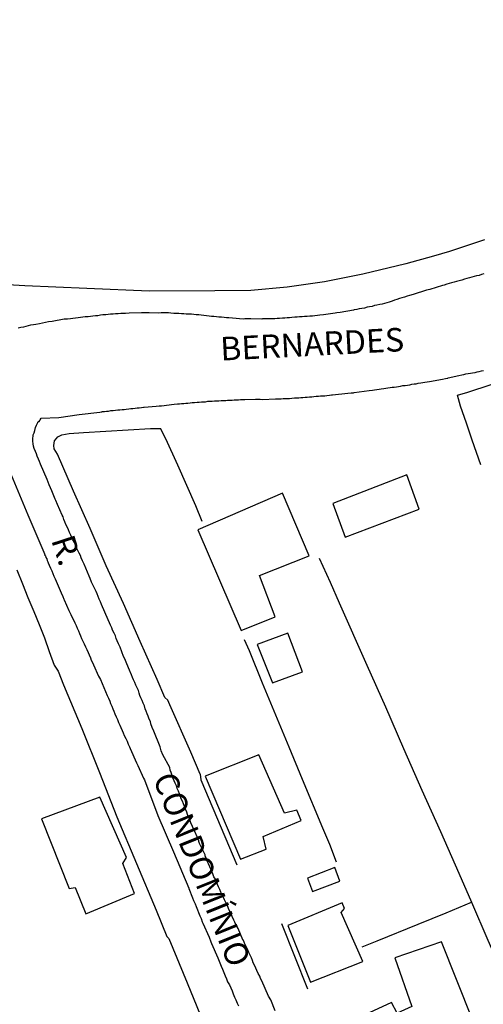
# Model space of a CAD drawing. Units: millimetres. Extents: x 190363 to 192778, y 1663206 to 1665984.
# Drawn here: x 190736 to 190785, y 1665610 to 1665715 of the extents above; entities that cross this region are included whole.
import ezdxf
from ezdxf.enums import TextEntityAlignment as Align

# ---------------------------------------------------------------- set-up
doc = ezdxf.new("R2010")
doc.units = ezdxf.units.MM
for name, color, linetype in [('IMAGEM', 7, 'Continuous'), ('V-EDIFICACAO', 60, 'Continuous'), ('V-LOTE', 1, 'Continuous'), ('V-NOME_DOS_LOGRADOUROS', 7, 'Continuous'), ('V-REFERENCIA', 2, 'Continuous'), ('V-TESTADA', 5, 'Continuous')]:
    doc.layers.add(name, color=color, linetype=linetype)
picture_1 = doc.add_image_def('image1.jpg', size_in_pixel=(4026, 4633))

msp = doc.modelspace()

# ---------------------------------------------------------------- linework, layer by layer
at = {"layer": 'V-EDIFICACAO'}
for points in [[(190768.76, 1665663.45), (190770.07, 1665659.87), (190777.91, 1665662.85), (190776.6, 1665666.47), (190768.76, 1665663.45)], [(190754.44, 1665660.65), (190759.06, 1665649.97), (190762.66, 1665651.42), (190760.99, 1665655.79), (190766.25, 1665657.89), (190763.45, 1665664.53), (190754.44, 1665660.65)], [(190763.99, 1665649.69), (190760.75, 1665648.47), (190762.38, 1665644.43), (190765.56, 1665645.59), (190763.99, 1665649.69)], [(190760.91, 1665636.8), (190755.25, 1665634.53), (190758.97, 1665625.71), (190761.69, 1665626.79), (190761.4, 1665628.13), (190765.43, 1665629.82), (190764.96, 1665630.9), (190763.65, 1665630.58), (190760.91, 1665636.8)], [(190744.08, 1665632.3), (190737.89, 1665630), (190740.83, 1665622.59), (190741.46, 1665622.7), (190742.59, 1665619.91), (190747.73, 1665622.09), (190746.5, 1665625.25), (190746.88, 1665625.9), (190744.08, 1665632.3)], [(190766.09, 1665623.69), (190766.62, 1665622.3), (190769.52, 1665623.37), (190769, 1665624.85), (190766.09, 1665623.69)], [(190763.99, 1665618.69), (190766.4, 1665612.66), (190771.95, 1665614.87), (190769.66, 1665620.06), (190770, 1665620.5), (190769.75, 1665621.09), (190763.99, 1665618.69)], [(190775.33, 1665615.27), (190777.16, 1665610.08), (190775.59, 1665609.37), (190774.99, 1665610.52), (190771.71, 1665609.01), (190773.64, 1665604.3), (190777.03, 1665605.72), (190776.91, 1665606.52), (190778.6, 1665607.36), (190779.02, 1665606.82), (190783.55, 1665608.8), (190780.3, 1665616.96), (190775.33, 1665615.27)]]:
    msp.add_lwpolyline(points, close=True, dxfattribs=at)
at = {"layer": 'V-LOTE'}
for points in [[(190784.86, 1665691.42), (190781.15, 1665690.18), (190779.43, 1665689.66), (190776.5, 1665688.87), (190771.96, 1665687.77), (190767.89, 1665686.96), (190763.93, 1665686.37), (190760.08, 1665686.03), (190756.27, 1665685.98), (190749.28, 1665685.97), (190742.68, 1665686.25), (190736.12, 1665686.53), (190731.9, 1665686.79)], [(190781.98, 1665674.92), (190783.08, 1665675.25), (190785.55, 1665676.08), (190788.42, 1665677.07), (190791.02, 1665677.89)], [(190784.48, 1665667.55), (190783.56, 1665670.16), (190782.94, 1665671.96), (190782.32, 1665673.76), (190781.98, 1665674.92)], [(190754.72, 1665634.75), (190753.73, 1665637.08), (190751.49, 1665642.07), (190751.28, 1665642.6), (190750.97, 1665642.86), (190750.14, 1665644.78), (190748.35, 1665648.81), (190746.56, 1665652.84), (190744.74, 1665656.82), (190743.03, 1665660.8), (190741.28, 1665664.74), (190739.57, 1665668.68), (190739.22, 1665669.25), (190739.2, 1665669.58), (190739.27, 1665670.08), (190739.6, 1665670.52), (190740.03, 1665670.72), (190740.82, 1665670.87), (190742.32, 1665670.96), (190744.69, 1665671.11), (190747.06, 1665671.26), (190749.43, 1665671.41), (190750.49, 1665671.38)], [(190754.93, 1665661.53), (190754.23, 1665663.19), (190752.35, 1665667.5), (190751.05, 1665670.31), (190750.49, 1665671.38)], [(190767.33, 1665657.64), (190768.5, 1665655.11), (190769.44, 1665652.9), (190772.38, 1665646.28), (190774.35, 1665641.87), (190776.28, 1665637.46), (190778.19, 1665633.05), (190780.18, 1665628.64), (190782.13, 1665624.23), (190783.47, 1665621.15), (190785.22, 1665617.13), (190787.01, 1665613.04), (190788.94, 1665608.79)], [(190735.27, 1665656.4), (190735.86, 1665654.93), (190736.45, 1665653.46), (190737.07, 1665651.98), (190737.65, 1665650.6), (190738.2, 1665649.19), (190738.68, 1665647.75), (190739.21, 1665646.31), (190739.65, 1665645.67), (190740.23, 1665644.21), (190742.17, 1665639.59), (190744.02, 1665634.9), (190745.87, 1665630.21), (190747.97, 1665625.27), (190750.03, 1665620.31), (190751.17, 1665617.53), (190751.38, 1665617.32), (190753.34, 1665612.62), (190755.39, 1665607.6)], [(190769.16, 1665625.39), (190768.47, 1665627.27), (190767.71, 1665629.02), (190765.56, 1665634.17), (190764.15, 1665637.58), (190762.74, 1665640.99), (190761.33, 1665644.4), (190759.92, 1665647.81), (190759.41, 1665648.99)], [(190771.88, 1665616.41), (190773.46, 1665617.07), (190777.81, 1665618.83), (190780.78, 1665620.04), (190783.47, 1665621.15)]]:
    msp.add_lwpolyline(points, dxfattribs=at)
at = {"layer": 'V-REFERENCIA'}
for points in [[(190784.79, 1665687.81), (190784.53, 1665687.73), (190784.27, 1665687.64), (190784.02, 1665687.58), (190783.76, 1665687.52), (190783.51, 1665687.43), (190783.25, 1665687.37), (190782.99, 1665687.3), (190782.74, 1665687.22), (190782.44, 1665687.13), (190782.18, 1665687.07), (190781.89, 1665686.98), (190781.63, 1665686.92), (190781.37, 1665686.83), (190781.12, 1665686.77), (190780.86, 1665686.69), (190780.56, 1665686.6), (190780.41, 1665686.56), (190779.07, 1665686.15), (190778.71, 1665686.07), (190777.28, 1665685.62), (190776.9, 1665685.49), (190776.64, 1665685.43), (190776.38, 1665685.34), (190776.09, 1665685.24), (190775.83, 1665685.17), (190775.57, 1665685.09), (190775.32, 1665685), (190775.06, 1665684.91), (190774.76, 1665684.79), (190774.51, 1665684.72), (190774.25, 1665684.66), (190774, 1665684.6), (190773.74, 1665684.55), (190773.44, 1665684.47), (190773.19, 1665684.43), (190772.93, 1665684.34), (190772.67, 1665684.3), (190772.42, 1665684.25), (190772.12, 1665684.17), (190771.86, 1665684.13), (190771.56, 1665684.08), (190771.31, 1665684.02), (190771.05, 1665683.98), (190770.95, 1665683.94), (190769.56, 1665683.7), (190769.18, 1665683.66), (190769.03, 1665683.64), (190767.77, 1665683.44), (190767.39, 1665683.42), (190767.13, 1665683.38), (190766.87, 1665683.36), (190766.62, 1665683.32), (190766.32, 1665683.32), (190766.06, 1665683.27), (190765.76, 1665683.27), (190765.51, 1665683.23), (190765.25, 1665683.23), (190765, 1665683.19), (190764.74, 1665683.19), (190764.44, 1665683.17), (190764.19, 1665683.15), (190763.93, 1665683.15), (190763.68, 1665683.1), (190763.42, 1665683.1), (190763.12, 1665683.08), (190762.87, 1665683.06), (190762.61, 1665683.04), (190762.35, 1665683.04), (190762.1, 1665683.02), (190761.84, 1665683.02), (190761.59, 1665683.02), (190761.33, 1665683.02), (190761.26, 1665683), (190760.09, 1665683.02), (190759.71, 1665683.02), (190759.45, 1665683.02), (190759.26, 1665683), (190758.13, 1665683.1), (190757.75, 1665683.12), (190757.49, 1665683.15), (190757.24, 1665683.17), (190756.98, 1665683.19), (190756.68, 1665683.21), (190756.43, 1665683.23), (190756.17, 1665683.27), (190755.91, 1665683.27), (190755.66, 1665683.32), (190755.36, 1665683.36), (190755.1, 1665683.38), (190754.8, 1665683.4), (190754.55, 1665683.44), (190754.29, 1665683.44), (190754.04, 1665683.49), (190753.78, 1665683.51), (190753.48, 1665683.53), (190753.23, 1665683.53), (190752.97, 1665683.57), (190752.72, 1665683.57), (190752.46, 1665683.59), (190752.16, 1665683.61), (190751.9, 1665683.61), (190751.61, 1665683.64), (190751.35, 1665683.66), (190751.09, 1665683.66), (190750.84, 1665683.66), (190750.58, 1665683.66), (190750.26, 1665683.64), (190749.3, 1665683.68), (190748.92, 1665683.68), (190748.66, 1665683.68), (190748.47, 1665683.68), (190747.17, 1665683.64), (190746.79, 1665683.61), (190746.53, 1665683.61), (190746.28, 1665683.59), (190746.02, 1665683.57), (190745.72, 1665683.55), (190745.47, 1665683.53), (190745.21, 1665683.51), (190744.95, 1665683.49), (190744.7, 1665683.46), (190744.4, 1665683.44), (190744.14, 1665683.4), (190743.84, 1665683.36), (190743.59, 1665683.34), (190743.33, 1665683.32), (190743.08, 1665683.27), (190742.82, 1665683.25), (190742.52, 1665683.23), (190742.27, 1665683.19), (190742.01, 1665683.17), (190741.76, 1665683.15), (190741.5, 1665683.1), (190741.2, 1665683.06), (190740.94, 1665683.04), (190740.65, 1665683), (190740.39, 1665682.98), (190740.28, 1665683), (190739.03, 1665682.76), (190738.64, 1665682.7), (190738.62, 1665682.7), (190737.66, 1665682.51), (190737.28, 1665682.44), (190737.02, 1665682.4), (190736.72, 1665682.34), (190736.47, 1665682.27), (190736.21, 1665682.23), (190735.96, 1665682.16), (190735.7, 1665682.1), (190735.4, 1665682.04)], [(190762.67, 1665609.63), (190762.18, 1665610.8), (190761.96, 1665611.18), (190761.86, 1665611.44), (190761.71, 1665611.74), (190761.58, 1665611.99), (190761.5, 1665612.25), (190761.35, 1665612.55), (190761.24, 1665612.8), (190761.11, 1665613.06), (190761.03, 1665613.32), (190760.86, 1665613.61), (190760.71, 1665613.91), (190760.6, 1665614.17), (190760.45, 1665614.47), (190760.34, 1665614.72), (190760.24, 1665614.98), (190760.13, 1665615.24), (190760, 1665615.53), (190759.86, 1665615.83), (190759.75, 1665616.09), (190759.62, 1665616.39), (190759.49, 1665616.64), (190759.36, 1665616.9), (190759.26, 1665617.15), (190759.24, 1665617.17), (190758.72, 1665618.35), (190758.51, 1665618.73), (190758.38, 1665619.03), (190758.26, 1665619.26), (190757.7, 1665620.48), (190757.55, 1665620.86), (190757.42, 1665621.12), (190757.27, 1665621.42), (190757.17, 1665621.67), (190757.04, 1665621.93), (190756.91, 1665622.23), (190756.78, 1665622.49), (190756.66, 1665622.78), (190756.53, 1665623.04), (190756.4, 1665623.34), (190756.32, 1665623.59), (190756.17, 1665623.85), (190756.06, 1665624.15), (190755.93, 1665624.4), (190755.85, 1665624.66), (190755.72, 1665624.92), (190755.59, 1665625.21), (190755.46, 1665625.51), (190755.38, 1665625.77), (190755.25, 1665626.07), (190755.23, 1665626.17), (190754.65, 1665627.39), (190754.57, 1665627.6), (190754.55, 1665627.69), (190754.48, 1665627.77), (190754.48, 1665627.83), (190754.44, 1665627.92), (190754.42, 1665627.99), (190754.37, 1665628.07), (190754.29, 1665628.33), (190754.25, 1665628.39), (190753.73, 1665629.56), (190753.59, 1665629.95), (190753.46, 1665630.2), (190753.37, 1665630.46), (190753.29, 1665630.72), (190753.16, 1665631.01), (190753.05, 1665631.31), (190752.95, 1665631.57), (190752.82, 1665631.87), (190752.69, 1665632.12), (190752.61, 1665632.38), (190752.52, 1665632.64), (190752.39, 1665632.93), (190752.28, 1665633.23), (190752.18, 1665633.49), (190752.05, 1665633.79), (190751.94, 1665634.04), (190751.81, 1665634.34), (190751.73, 1665634.6), (190751.64, 1665634.9), (190751.54, 1665635.15), (190751.48, 1665635.43), (190750.75, 1665636.77), (190750.58, 1665637.2), (190750.49, 1665637.5), (190750.45, 1665637.64), (190749.79, 1665639.29), (190749.62, 1665639.69), (190749.47, 1665640.06), (190749.43, 1665640.31), (190749.3, 1665640.57), (190749.19, 1665640.87), (190749.09, 1665641.12), (190748.98, 1665641.42), (190748.89, 1665641.68), (190748.79, 1665641.97), (190748.66, 1665642.27), (190748.55, 1665642.53), (190748.43, 1665642.83), (190748.32, 1665643.08), (190748.23, 1665643.34), (190748.15, 1665643.6), (190748.02, 1665643.89), (190747.89, 1665644.19), (190747.76, 1665644.45), (190747.64, 1665644.75), (190747.53, 1665645), (190747.42, 1665645.26), (190747.32, 1665645.51), (190747.3, 1665645.58), (190746.87, 1665646.62), (190746.7, 1665646.96), (190746.59, 1665647.2), (190746.21, 1665648.2), (190746.04, 1665648.56), (190745.91, 1665648.88), (190745.8, 1665649.14), (190745.72, 1665649.4), (190745.57, 1665649.69), (190745.42, 1665649.99), (190745.33, 1665650.25), (190745.2, 1665650.55), (190745.08, 1665650.8), (190744.95, 1665651.1), (190744.84, 1665651.36), (190744.72, 1665651.66), (190744.61, 1665651.91), (190744.48, 1665652.17), (190744.35, 1665652.47), (190744.25, 1665652.72), (190744.12, 1665653.02), (190744.01, 1665653.28), (190743.9, 1665653.57), (190743.78, 1665653.87), (190743.67, 1665654.11), (190743.2, 1665655.11), (190743.03, 1665655.49), (190742.93, 1665655.73), (190742.39, 1665656.99), (190742.22, 1665657.37), (190742.09, 1665657.67), (190742.01, 1665657.92), (190741.88, 1665658.18), (190741.75, 1665658.44), (190741.6, 1665658.73), (190741.47, 1665659.03), (190741.37, 1665659.29), (190741.22, 1665659.59), (190741.09, 1665659.84), (190740.98, 1665660.1), (190740.85, 1665660.36), (190740.73, 1665660.65), (190740.6, 1665660.95), (190740.47, 1665661.21), (190740.37, 1665661.51), (190740.26, 1665661.76), (190740.17, 1665662.02), (190740.07, 1665662.21), (190739.58, 1665663.34), (190739.4, 1665663.77), (190739.32, 1665663.91), (190738.98, 1665664.79), (190738.83, 1665665.11), (190738.68, 1665665.43), (190738.59, 1665665.69), (190738.47, 1665665.98), (190738.38, 1665666.24), (190738.25, 1665666.54), (190738.13, 1665666.79), (190738.02, 1665667.05), (190737.89, 1665667.35), (190737.78, 1665667.61), (190737.66, 1665667.9), (190737.57, 1665668.16), (190737.42, 1665668.46), (190737.36, 1665668.71), (190737.23, 1665668.97), (190737.1, 1665669.27), (190737.04, 1665669.52), (190737, 1665669.78), (190736.97, 1665670.04), (190736.97, 1665670.33), (190737, 1665670.63), (190737, 1665670.74), (190737.04, 1665670.78), (190737.1, 1665670.93), (190737.17, 1665671.19), (190737.25, 1665671.49), (190737.34, 1665671.74), (190737.43, 1665671.89), (190737.51, 1665672.04), (190737.53, 1665672.13), (190737.64, 1665672.15), (190737.72, 1665672.25), (190737.74, 1665672.3), (190737.83, 1665672.49), (190739.73, 1665672.55), (190741.87, 1665672.88), (190744.08, 1665673.14), (190744.29, 1665673.17), (190744.31, 1665673.21), (190744.33, 1665673.21), (190744.57, 1665673.21), (190744.78, 1665673.25), (190745, 1665673.25), (190745.25, 1665673.29), (190745.47, 1665673.29), (190745.72, 1665673.34), (190745.98, 1665673.38), (190746.19, 1665673.38), (190746.45, 1665673.42), (190746.66, 1665673.42), (190746.87, 1665673.46), (190747.13, 1665673.49), (190747.34, 1665673.51), (190747.55, 1665673.53), (190747.81, 1665673.55), (190748.02, 1665673.59), (190748.24, 1665673.59), (190748.49, 1665673.64), (190748.71, 1665673.66), (190748.77, 1665673.66), (190750.03, 1665673.76), (190750.37, 1665673.79), (190750.58, 1665673.81), (190750.6, 1665673.81), (190751.95, 1665673.98), (190752.29, 1665674.02), (190752.5, 1665674.02), (190752.72, 1665674.06), (190752.97, 1665674.06), (190753.18, 1665674.1), (190753.4, 1665674.1), (190753.65, 1665674.13), (190753.87, 1665674.15), (190754.12, 1665674.15), (190754.38, 1665674.19), (190754.59, 1665674.19), (190754.85, 1665674.21), (190755.06, 1665674.23), (190755.27, 1665674.23), (190755.53, 1665674.28), (190755.74, 1665674.28), (190755.96, 1665674.28), (190756.21, 1665674.32), (190756.43, 1665674.32), (190756.68, 1665674.32), (190756.94, 1665674.36), (190757.15, 1665674.36), (190757.41, 1665674.36), (190757.62, 1665674.4), (190757.83, 1665674.4), (190758.09, 1665674.4), (190758.3, 1665674.42), (190758.52, 1665674.45), (190758.77, 1665674.45), (190758.98, 1665674.47), (190759.2, 1665674.47), (190759.43, 1665674.47), (190760.56, 1665674.49), (190760.86, 1665674.49), (190761.07, 1665674.49), (190761.31, 1665674.47), (190762.69, 1665674.53), (190763.04, 1665674.53), (190763.29, 1665674.55), (190763.5, 1665674.57), (190763.72, 1665674.57), (190763.97, 1665674.59), (190764.19, 1665674.59), (190764.44, 1665674.62), (190764.7, 1665674.64), (190764.91, 1665674.64), (190765.17, 1665674.66), (190765.38, 1665674.68), (190765.59, 1665674.7), (190765.85, 1665674.72), (190766.06, 1665674.72), (190766.28, 1665674.74), (190766.53, 1665674.76), (190766.75, 1665674.79), (190767, 1665674.81), (190767.26, 1665674.83), (190767.47, 1665674.85), (190767.73, 1665674.87), (190767.94, 1665674.87), (190768.15, 1665674.91), (190768.41, 1665674.94), (190768.62, 1665674.96), (190768.73, 1665674.98), (190770.37, 1665675.15), (190770.71, 1665675.17), (190770.97, 1665675.19), (190771.03, 1665675.2), (190772.63, 1665675.43), (190772.97, 1665675.47), (190773.19, 1665675.49), (190773.44, 1665675.53), (190773.7, 1665675.58), (190773.91, 1665675.6), (190774.17, 1665675.64), (190774.38, 1665675.66), (190774.59, 1665675.7), (190774.85, 1665675.73), (190775.06, 1665675.77), (190775.28, 1665675.79), (190775.53, 1665675.83), (190775.74, 1665675.85), (190775.96, 1665675.9), (190776.21, 1665675.94), (190776.43, 1665675.96), (190776.68, 1665676), (190776.94, 1665676.04), (190777.15, 1665676.09), (190777.41, 1665676.13), (190777.62, 1665676.15), (190777.83, 1665676.19), (190778.09, 1665676.24), (190778.3, 1665676.28), (190778.52, 1665676.3), (190778.77, 1665676.34), (190779.01, 1665676.39), (190780.39, 1665676.64), (190780.73, 1665676.71), (190780.95, 1665676.75), (190781.01, 1665676.77), (190782.14, 1665677), (190782.46, 1665677.09), (190782.65, 1665677.13), (190782.87, 1665677.18), (190783.12, 1665677.22), (190783.38, 1665677.26), (190783.59, 1665677.3), (190783.85, 1665677.35), (190784.06, 1665677.39), (190784.27, 1665677.45), (190784.53, 1665677.52), (190784.74, 1665677.56)], [(190734.65, 1665666.47), (190736.44, 1665662.25), (190738.23, 1665658.03), (190738.21, 1665657.99), (190738.32, 1665657.9), (190738.34, 1665657.71), (190738.45, 1665657.58), (190738.47, 1665657.41), (190738.55, 1665657.26), (190738.59, 1665657.16), (190738.7, 1665656.9), (190738.83, 1665656.6), (190738.96, 1665656.3), (190739.09, 1665656.01), (190739.19, 1665655.75), (190739.32, 1665655.45), (190739.45, 1665655.19), (190739.56, 1665654.96), (190739.96, 1665653.96), (190740.15, 1665653.59), (190740.26, 1665653.28), (190740.28, 1665653.21), (190740.79, 1665652.08), (190741, 1665651.66), (190741.13, 1665651.36), (190741.28, 1665651.1), (190741.41, 1665650.8), (190741.54, 1665650.5), (190741.67, 1665650.21), (190741.79, 1665649.95), (190741.92, 1665649.65), (190742.01, 1665649.4), (190742.13, 1665649.14), (190742.26, 1665648.84), (190742.41, 1665648.54), (190742.56, 1665648.24), (190742.69, 1665647.95), (190742.82, 1665647.65), (190742.94, 1665647.39), (190743.07, 1665647.09), (190743.16, 1665646.84), (190743.29, 1665646.58), (190743.4, 1665646.34), (190743.93, 1665645.13), (190744.12, 1665644.77), (190744.65, 1665643.51), (190744.86, 1665643.08), (190744.99, 1665642.78), (190745.12, 1665642.49), (190745.2, 1665642.23), (190745.33, 1665641.93), (190745.44, 1665641.68), (190745.55, 1665641.42), (190745.67, 1665641.12), (190745.8, 1665640.82), (190745.93, 1665640.52), (190746.06, 1665640.23), (190746.19, 1665639.93), (190746.29, 1665639.67), (190746.42, 1665639.37), (190746.53, 1665639.12), (190746.65, 1665638.82), (190746.81, 1665638.52), (190746.95, 1665638.22), (190747.08, 1665637.92), (190747.21, 1665637.62), (190747.28, 1665637.47), (190747.96, 1665635.92), (190748.09, 1665635.64), (190748.7, 1665634.32), (190748.79, 1665634.15), (190750.22, 1665630.34), (190751.87, 1665626.49), (190753.52, 1665622.64), (190753.5, 1665622.61), (190753.63, 1665622.27), (190753.76, 1665621.97), (190753.9, 1665621.63), (190754.01, 1665621.33), (190754.16, 1665620.99), (190754.27, 1665620.69), (190754.42, 1665620.35), (190754.54, 1665620.05), (190754.67, 1665619.71), (190754.8, 1665619.41), (190754.93, 1665619.07), (190754.98, 1665618.92), (190755.65, 1665617.45), (190755.85, 1665616.94), (190755.91, 1665616.79), (190756.57, 1665615.24), (190756.78, 1665614.72), (190756.93, 1665614.38), (190757.06, 1665614.04), (190757.21, 1665613.7), (190757.34, 1665613.36), (190757.49, 1665613.02), (190757.61, 1665612.72), (190757.81, 1665612.38), (190757.96, 1665612.08), (190758.08, 1665611.74), (190758.19, 1665611.44), (190758.36, 1665611.1), (190758.47, 1665610.8), (190758.64, 1665610.46), (190758.77, 1665610.16)]]:
    msp.add_lwpolyline(points, dxfattribs=at)
at = {"layer": 'V-TESTADA'}
for points in [[(190784.86, 1665691.42), (190781.15, 1665690.18), (190779.43, 1665689.66), (190776.5, 1665688.87), (190771.96, 1665687.77), (190767.89, 1665686.96), (190763.93, 1665686.37), (190760.08, 1665686.03), (190756.27, 1665685.98), (190749.28, 1665685.97), (190742.68, 1665686.25), (190736.12, 1665686.53), (190731.9, 1665686.79)], [(190781.98, 1665674.92), (190783.08, 1665675.25), (190785.55, 1665676.08), (190788.42, 1665677.07), (190791.02, 1665677.89)], [(190754.72, 1665634.75), (190753.73, 1665637.08), (190751.49, 1665642.07), (190751.28, 1665642.6), (190750.97, 1665642.86), (190750.14, 1665644.78), (190748.35, 1665648.81), (190746.56, 1665652.84), (190744.74, 1665656.82), (190743.03, 1665660.8), (190741.28, 1665664.74), (190739.57, 1665668.68), (190739.22, 1665669.25), (190739.2, 1665669.58), (190739.27, 1665670.08), (190739.6, 1665670.52), (190740.03, 1665670.72), (190740.82, 1665670.87), (190742.32, 1665670.96), (190744.69, 1665671.11), (190747.06, 1665671.26), (190749.43, 1665671.41), (190750.49, 1665671.38)], [(190735.27, 1665656.4), (190735.86, 1665654.93), (190736.45, 1665653.46), (190737.07, 1665651.98), (190737.65, 1665650.6), (190738.2, 1665649.19), (190738.68, 1665647.75), (190739.21, 1665646.31), (190739.65, 1665645.67), (190740.23, 1665644.21), (190742.17, 1665639.59), (190744.02, 1665634.9), (190745.87, 1665630.21), (190747.97, 1665625.27), (190750.03, 1665620.31), (190751.17, 1665617.53), (190751.38, 1665617.32), (190753.34, 1665612.62), (190755.39, 1665607.6)], [(190754.72, 1665634.75), (190754.76, 1665634.14), (190758.58, 1665625.12)], [(190763.33, 1665618.91), (190766.07, 1665611.97)]]:
    msp.add_lwpolyline(points, dxfattribs=at)

# ---------------------------------------------------------------- texts
at = {"layer": 'V-NOME_DOS_LOGRADOUROS'}
for s, rotation, p in [('BERNARDES', 3, (190756.94, 1665677.81)), ('R.', 288, (190738.14, 1665659.34)), ('CONDOMÍNIO', 292, (190748.93, 1665633.99))]:
    msp.add_text(s, height=2.5, rotation=rotation, dxfattribs=at).set_placement(p, align=Align.BOTTOM_LEFT)

# ---------------------------------------------------------------- referenced raster images: frames only (the image files are external)
at = {"layer": 'IMAGEM'}
image = msp.add_image(picture_1, insert=(190363.07, 1663205.66), size_in_units=(2414.58, 2778.63), dxfattribs=at)
image.dxf.flags = 7

doc.saveas('drawing.dxf')
